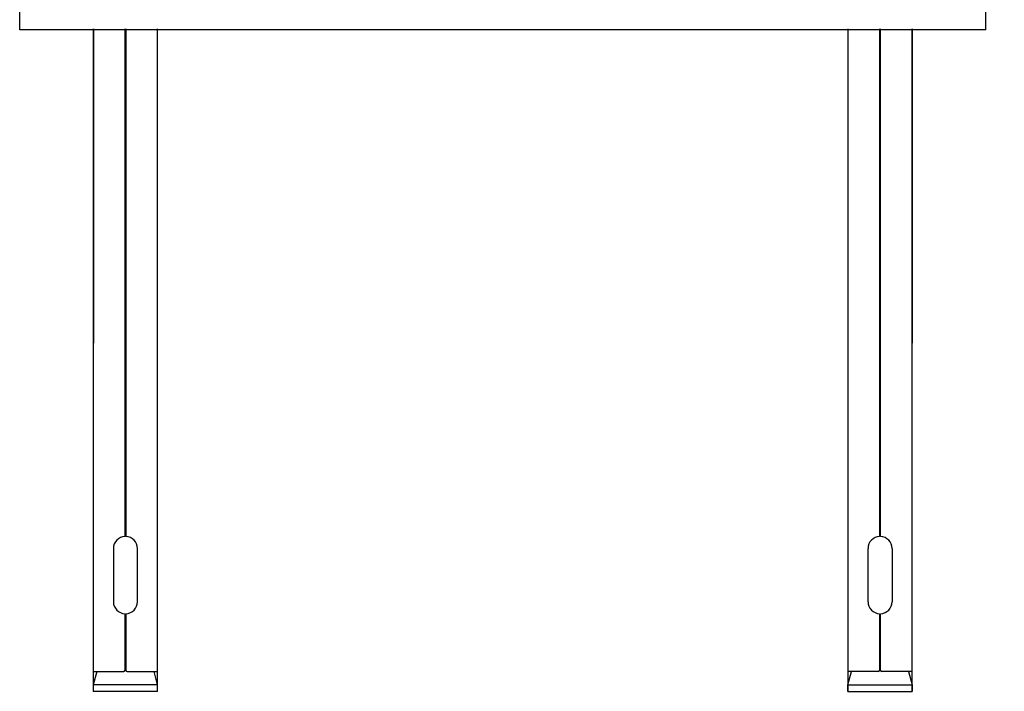
# Model space of a CAD drawing. Units: millimetres. Extents: x 22151 to 29576, y 27486 to 32736.
# Drawn here: x 26667 to 26896, y 28128 to 28284 of the extents above; entities that cross this region are included whole.
import ezdxf

# ---------------------------------------------------------------- set-up
doc = ezdxf.new("R2010")
doc.units = ezdxf.units.MM
doc.layers.add('Visible', color=7, linetype='Continuous', lineweight=35, true_color=0x22346e)
doc.styles.add('SPDS', font='CS_Gost2304.shx')
doc.dimstyles.new('1-20', dxfattribs={"dimscale": 100, "dimtxt": 2.5, "dimasz": 2.5, "dimexe": 1.25, "dimexo": 0.625, "dimtad": 1, "dimdec": 0, "dimlfac": 0.2, "dimrnd": 0.001, "dimdsep": 46, "dimtxsty": 'SPDS', "dimblk": 'OBLIQUE', "dimcen": 2.5, "dimdle": 2, "dimclrd": 256, "dimclre": 256, "dimadec": 0, "dimazin": 2, "dimtfac": 1, "dimtdec": 0, "dimtmove": 1, "dimatfit": 3, "dimldrblk": 'DOT', "dimfxl": 1.25, "dimtolj": 1, "dimtzin": 0, "dimlwd": -1, "dimlwe": -1, "dimarcsym": 0})

# ---------------------------------------------------------------- blocks, each defined once
blk = doc.blocks.new('_Oblique')
at = {"color": 0, "linetype": 'ByBlock', "lineweight": -2}
blk.add_line((-0.5, -0.5), (0.5, 0.5), dxfattribs=at)
blk = doc.blocks.new('*D22')
at = {"ltscale": 20, "transparency": 16777216}
for p, q in [((27072.79, 28246.2), (27072.79, 30126.2)), ((26822.19, 30086.2), (27097.79, 30086.2)), ((26904.69, 28286.2), (27097.79, 28286.2))]:
    blk.add_line(p, q, dxfattribs=at)
at = {"layer": 'Defpoints', "color": 0, "ltscale": 20, "transparency": 16777216}
for p in [(26809.69, 30086.2, 1495.5), (27072.79, 30086.2), (26892.19, 28286.2, 103.5)]:
    blk.add_point(p, dxfattribs=at)
at = {"ltscale": 20, "transparency": 16777216, "xscale": 50, "yscale": 50, "zscale": 50}
for p, rotation in [((27072.79, 30086.2), 90), ((27072.79, 28286.2), 270)]:
    blk.add_blockref('_Oblique', p, dxfattribs=dict(at, rotation=rotation))
at = {"color": 0, "lineweight": 15, "ltscale": 20, "transparency": 16777216, "insert": (27033.35, 29186.2), "char_height": 50, "attachment_point": 5, "rotation": 90, "style": 'SPDS'}
blk.add_mtext('\\A1;1200', dxfattribs=at)
blk = doc.blocks.new('_Dot')
at = {"color": 0, "linetype": 'ByBlock', "lineweight": -2}
blk.add_line((-0.5, 0), (-1, 0), dxfattribs=at)
at = {"color": 0, "linetype": 'ByBlock', "const_width": 0.5}
blk.add_lwpolyline([(-0.25, 0, 1), (0.25, 0, 1)], format="xyb", close=True, dxfattribs=at)

msp = doc.modelspace()

# ---------------------------------------------------------------- linework, layer by layer
at = {"layer": 'Visible', "color": 159, "lineweight": 25, "true_color": 0x22346e}
for p, q in [((26667.19, 28281.7, 1098.09), (26667.19, 28286.2, 1098.09)), ((26892.19, 28281.7, 1098.09), (26892.19, 28286.2, 1098.09)), ((26892.19, 28281.7, 1098.09), (26667.19, 28281.7, 1098.09)), ((26684.37, 28281.87, 1098.09), (26684.37, 28208.69, 1098.09)), ((26684.37, 28127.52, 1569.88), (26684.37, 28281.87, 1569.88)), ((26691.72, 28163.58, 1098.09), (26691.72, 28281.87, 1098.09)), ((26691.92, 28281.87, 1098.09), (26691.92, 28163.58, 1098.09)), ((26699.28, 28208.69, 1098.09), (26699.28, 28281.87, 1098.09)), ((26699.28, 28127.52, 1569.88), (26699.28, 28281.87, 1569.88)), ((26860.1, 28208.69, 1098.09), (26860.1, 28281.87, 1098.09)), ((26860.1, 28127.52, 1569.88), (26860.1, 28281.87, 1569.88)), ((26867.46, 28281.87, 1098.09), (26867.46, 28163.58, 1098.09)), ((26867.66, 28163.58, 1098.09), (26867.66, 28281.87, 1098.09)), ((26875.02, 28281.87, 1098.09), (26875.02, 28208.69, 1098.09)), ((26875.02, 28127.52, 1569.88), (26875.02, 28281.87, 1569.88)), ((26691.8, 28209.23, 1098.09), (26691.72, 28209.23, 1098.09)), ((26691.92, 28209.23, 1098.09), (26691.8, 28209.23, 1098.09)), ((26867.46, 28209.23, 1098.09), (26867.59, 28209.23, 1098.09)), ((26867.59, 28209.23, 1098.09), (26867.66, 28209.23, 1098.09)), ((26691.78, 28209, 1098.09), (26691.72, 28209, 1098.09)), ((26691.78, 28208.32, 1098.09), (26691.72, 28208.32, 1098.09)), ((26691.74, 28208.09, 1098.09), (26691.72, 28208.09, 1098.09)), ((26691.88, 28207.42, 1098.09), (26691.72, 28207.41, 1098.09)), ((26691.91, 28207.19, 1098.09), (26691.72, 28207.18, 1098.09)), ((26691.9, 28208.1, 1098.09), (26691.74, 28208.09, 1098.09)), ((26691.92, 28209.01, 1098.09), (26691.78, 28209, 1098.09)), ((26691.92, 28208.33, 1098.09), (26691.78, 28208.32, 1098.09)), ((26691.92, 28207.42, 1098.09), (26691.88, 28207.42, 1098.09)), ((26691.92, 28208.1, 1098.09), (26691.9, 28208.1, 1098.09)), ((26691.92, 28207.19, 1098.09), (26691.91, 28207.19, 1098.09)), ((26867.46, 28209.01, 1098.09), (26867.6, 28209, 1098.09)), ((26867.46, 28208.33, 1098.09), (26867.61, 28208.32, 1098.09)), ((26867.46, 28208.1, 1098.09), (26867.49, 28208.1, 1098.09)), ((26867.46, 28207.42, 1098.09), (26867.5, 28207.42, 1098.09)), ((26867.46, 28207.19, 1098.09), (26867.48, 28207.19, 1098.09)), ((26867.48, 28207.19, 1098.09), (26867.66, 28207.18, 1098.09)), ((26867.49, 28208.1, 1098.09), (26867.64, 28208.09, 1098.09)), ((26867.5, 28207.42, 1098.09), (26867.66, 28207.41, 1098.09)), ((26867.6, 28209, 1098.09), (26867.66, 28209, 1098.09)), ((26867.61, 28208.32, 1098.09), (26867.66, 28208.32, 1098.09)), ((26867.64, 28208.09, 1098.09), (26867.66, 28208.09, 1098.09)), ((26691.86, 28206.51, 1098.09), (26691.72, 28206.5, 1098.09)), ((26691.88, 28206.28, 1098.09), (26691.72, 28206.27, 1098.09)), ((26691.77, 28205.6, 1098.09), (26691.72, 28205.59, 1098.09)), ((26691.84, 28205.37, 1098.09), (26691.72, 28205.37, 1098.09)), ((26691.8, 28204.69, 1098.09), (26691.72, 28204.69, 1098.09)), ((26691.92, 28205.6, 1098.09), (26691.77, 28205.6, 1098.09)), ((26691.92, 28204.7, 1098.09), (26691.8, 28204.69, 1098.09)), ((26691.92, 28205.38, 1098.09), (26691.84, 28205.37, 1098.09)), ((26691.92, 28206.51, 1098.09), (26691.86, 28206.51, 1098.09)), ((26691.92, 28206.29, 1098.09), (26691.88, 28206.28, 1098.09)), ((26867.46, 28206.51, 1098.09), (26867.52, 28206.51, 1098.09)), ((26867.46, 28206.29, 1098.09), (26867.51, 28206.28, 1098.09)), ((26867.46, 28205.6, 1098.09), (26867.61, 28205.6, 1098.09)), ((26867.46, 28205.38, 1098.09), (26867.54, 28205.37, 1098.09)), ((26867.46, 28204.7, 1098.09), (26867.59, 28204.69, 1098.09)), ((26867.51, 28206.28, 1098.09), (26867.66, 28206.27, 1098.09)), ((26867.52, 28206.51, 1098.09), (26867.66, 28206.5, 1098.09)), ((26867.54, 28205.37, 1098.09), (26867.66, 28205.37, 1098.09)), ((26867.59, 28204.69, 1098.09), (26867.66, 28204.69, 1098.09)), ((26867.61, 28205.6, 1098.09), (26867.66, 28205.59, 1098.09)), ((26691.85, 28204.47, 1098.09), (26691.72, 28204.46, 1098.09)), ((26691.85, 28203.78, 1098.09), (26691.72, 28203.78, 1098.09)), ((26691.78, 28203.55, 1098.09), (26691.72, 28203.55, 1098.09)), ((26691.73, 28202.87, 1098.09), (26691.72, 28202.87, 1098.09)), ((26691.83, 28202.65, 1098.09), (26691.72, 28202.64, 1098.09)), ((26691.88, 28202.88, 1098.09), (26691.73, 28202.87, 1098.09)), ((26691.92, 28203.56, 1098.09), (26691.78, 28203.55, 1098.09)), ((26691.92, 28202.65, 1098.09), (26691.83, 28202.65, 1098.09)), ((26691.92, 28204.47, 1098.09), (26691.85, 28204.47, 1098.09)), ((26691.92, 28203.79, 1098.09), (26691.85, 28203.78, 1098.09)), ((26691.92, 28202.88, 1098.09), (26691.88, 28202.88, 1098.09)), ((26867.46, 28204.47, 1098.09), (26867.53, 28204.47, 1098.09)), ((26867.46, 28203.79, 1098.09), (26867.53, 28203.78, 1098.09)), ((26867.46, 28203.56, 1098.09), (26867.6, 28203.55, 1098.09)), ((26867.46, 28202.88, 1098.09), (26867.5, 28202.88, 1098.09)), ((26867.46, 28202.65, 1098.09), (26867.55, 28202.65, 1098.09)), ((26867.5, 28202.88, 1098.09), (26867.65, 28202.87, 1098.09)), ((26867.53, 28204.47, 1098.09), (26867.66, 28204.46, 1098.09)), ((26867.53, 28203.78, 1098.09), (26867.66, 28203.78, 1098.09)), ((26867.55, 28202.65, 1098.09), (26867.66, 28202.64, 1098.09)), ((26867.6, 28203.55, 1098.09), (26867.66, 28203.55, 1098.09)), ((26867.65, 28202.87, 1098.09), (26867.66, 28202.87, 1098.09)), ((26691.75, 28201.96, 1098.09), (26691.72, 28201.96, 1098.09)), ((26691.91, 28201.74, 1098.09), (26691.72, 28201.74, 1098.09)), ((26691.82, 28201.06, 1098.09), (26691.72, 28201.05, 1098.09)), ((26691.81, 28200.83, 1098.09), (26691.72, 28200.83, 1098.09)), ((26691.83, 28200.15, 1098.09), (26691.72, 28200.15, 1098.09)), ((26691.92, 28201.97, 1098.09), (26691.75, 28201.96, 1098.09)), ((26691.92, 28200.84, 1098.09), (26691.81, 28200.83, 1098.09)), ((26691.92, 28201.07, 1098.09), (26691.82, 28201.06, 1098.09)), ((26691.92, 28200.16, 1098.09), (26691.83, 28200.15, 1098.09)), ((26691.92, 28201.75, 1098.09), (26691.91, 28201.74, 1098.09)), ((26867.46, 28201.97, 1098.09), (26867.64, 28201.96, 1098.09)), ((26867.46, 28201.75, 1098.09), (26867.48, 28201.74, 1098.09)), ((26867.46, 28201.07, 1098.09), (26867.57, 28201.06, 1098.09)), ((26867.46, 28200.84, 1098.09), (26867.58, 28200.83, 1098.09)), ((26867.46, 28200.16, 1098.09), (26867.55, 28200.15, 1098.09)), ((26867.48, 28201.74, 1098.09), (26867.66, 28201.74, 1098.09)), ((26867.55, 28200.15, 1098.09), (26867.66, 28200.15, 1098.09)), ((26867.57, 28201.06, 1098.09), (26867.66, 28201.05, 1098.09)), ((26867.58, 28200.83, 1098.09), (26867.66, 28200.83, 1098.09)), ((26867.64, 28201.96, 1098.09), (26867.66, 28201.96, 1098.09)), ((26691.84, 28199.93, 1098.09), (26691.72, 28199.92, 1098.09)), ((26691.75, 28199.24, 1098.09), (26691.72, 28199.24, 1098.09)), ((26691.78, 28199.01, 1098.09), (26691.72, 28199.01, 1098.09)), ((26691.91, 28198.34, 1098.09), (26691.72, 28198.33, 1098.09)), ((26691.78, 28198.11, 1098.09), (26691.72, 28198.1, 1098.09)), ((26691.9, 28199.25, 1098.09), (26691.75, 28199.24, 1098.09)), ((26691.92, 28199.02, 1098.09), (26691.78, 28199.01, 1098.09)), ((26691.92, 28198.11, 1098.09), (26691.78, 28198.11, 1098.09)), ((26691.92, 28199.93, 1098.09), (26691.84, 28199.93, 1098.09)), ((26691.92, 28199.25, 1098.09), (26691.9, 28199.25, 1098.09)), ((26691.92, 28198.34, 1098.09), (26691.91, 28198.34, 1098.09)), ((26867.46, 28199.93, 1098.09), (26867.54, 28199.93, 1098.09)), ((26867.46, 28199.25, 1098.09), (26867.48, 28199.25, 1098.09)), ((26867.46, 28199.02, 1098.09), (26867.6, 28199.01, 1098.09)), ((26867.46, 28198.34, 1098.09), (26867.47, 28198.34, 1098.09)), ((26867.46, 28198.11, 1098.09), (26867.6, 28198.11, 1098.09)), ((26867.47, 28198.34, 1098.09), (26867.66, 28198.33, 1098.09)), ((26867.48, 28199.25, 1098.09), (26867.63, 28199.24, 1098.09)), ((26867.54, 28199.93, 1098.09), (26867.66, 28199.92, 1098.09)), ((26867.6, 28199.01, 1098.09), (26867.66, 28199.01, 1098.09)), ((26867.6, 28198.11, 1098.09), (26867.66, 28198.1, 1098.09)), ((26867.63, 28199.24, 1098.09), (26867.66, 28199.24, 1098.09)), ((26691.84, 28197.43, 1098.09), (26691.72, 28197.42, 1098.09)), ((26691.76, 28197.2, 1098.09), (26691.72, 28197.2, 1098.09)), ((26691.8, 28196.52, 1098.09), (26691.72, 28196.52, 1098.09)), ((26691.9, 28196.3, 1098.09), (26691.72, 28196.29, 1098.09)), ((26691.77, 28195.61, 1098.09), (26691.72, 28195.61, 1098.09)), ((26691.91, 28197.21, 1098.09), (26691.76, 28197.2, 1098.09)), ((26691.92, 28195.62, 1098.09), (26691.77, 28195.61, 1098.09)), ((26691.92, 28196.53, 1098.09), (26691.8, 28196.52, 1098.09)), ((26691.92, 28197.43, 1098.09), (26691.84, 28197.43, 1098.09)), ((26691.92, 28196.3, 1098.09), (26691.9, 28196.3, 1098.09)), ((26691.92, 28197.21, 1098.09), (26691.91, 28197.21, 1098.09)), ((26867.46, 28197.43, 1098.09), (26867.55, 28197.43, 1098.09)), ((26867.46, 28197.21, 1098.09), (26867.47, 28197.21, 1098.09)), ((26867.46, 28196.53, 1098.09), (26867.58, 28196.52, 1098.09)), ((26867.46, 28196.3, 1098.09), (26867.48, 28196.3, 1098.09)), ((26867.46, 28195.62, 1098.09), (26867.61, 28195.61, 1098.09)), ((26867.47, 28197.21, 1098.09), (26867.62, 28197.2, 1098.09)), ((26867.48, 28196.3, 1098.09), (26867.66, 28196.29, 1098.09)), ((26867.55, 28197.43, 1098.09), (26867.66, 28197.42, 1098.09)), ((26867.58, 28196.52, 1098.09), (26867.66, 28196.52, 1098.09)), ((26867.61, 28195.61, 1098.09), (26867.66, 28195.61, 1098.09)), ((26867.62, 28197.2, 1098.09), (26867.66, 28197.2, 1098.09)), ((26691.74, 28195.38, 1098.09), (26691.72, 28195.38, 1098.09)), ((26691.89, 28194.71, 1098.09), (26691.72, 28194.7, 1098.09)), ((26691.84, 28194.48, 1098.09), (26691.72, 28194.47, 1098.09)), ((26691.86, 28193.8, 1098.09), (26691.72, 28193.79, 1098.09)), ((26691.87, 28193.57, 1098.09), (26691.72, 28193.56, 1098.09)), ((26691.89, 28195.39, 1098.09), (26691.74, 28195.38, 1098.09)), ((26691.92, 28194.48, 1098.09), (26691.84, 28194.48, 1098.09)), ((26691.92, 28193.8, 1098.09), (26691.86, 28193.8, 1098.09)), ((26691.92, 28193.58, 1098.09), (26691.87, 28193.57, 1098.09)), ((26691.92, 28195.39, 1098.09), (26691.89, 28195.39, 1098.09)), ((26691.92, 28194.71, 1098.09), (26691.89, 28194.71, 1098.09)), ((26867.46, 28195.39, 1098.09), (26867.49, 28195.39, 1098.09)), ((26867.46, 28194.71, 1098.09), (26867.5, 28194.71, 1098.09)), ((26867.46, 28194.48, 1098.09), (26867.54, 28194.48, 1098.09)), ((26867.46, 28193.8, 1098.09), (26867.52, 28193.8, 1098.09)), ((26867.46, 28193.58, 1098.09), (26867.52, 28193.57, 1098.09)), ((26867.49, 28195.39, 1098.09), (26867.65, 28195.38, 1098.09)), ((26867.5, 28194.71, 1098.09), (26867.66, 28194.7, 1098.09)), ((26867.52, 28193.8, 1098.09), (26867.66, 28193.79, 1098.09)), ((26867.52, 28193.57, 1098.09), (26867.66, 28193.56, 1098.09)), ((26867.54, 28194.48, 1098.09), (26867.66, 28194.47, 1098.09)), ((26867.65, 28195.38, 1098.09), (26867.66, 28195.38, 1098.09)), ((26691.78, 28192.89, 1098.09), (26691.72, 28192.88, 1098.09)), ((26691.78, 28192.66, 1098.09), (26691.72, 28192.66, 1098.09)), ((26691.79, 28191.98, 1098.09), (26691.72, 28191.98, 1098.09)), ((26691.84, 28191.76, 1098.09), (26691.72, 28191.75, 1098.09)), ((26691.86, 28191.07, 1098.09), (26691.72, 28191.07, 1098.09)), ((26691.92, 28192.89, 1098.09), (26691.78, 28192.89, 1098.09)), ((26691.92, 28192.67, 1098.09), (26691.78, 28192.66, 1098.09)), ((26691.92, 28191.99, 1098.09), (26691.79, 28191.98, 1098.09)), ((26691.92, 28191.76, 1098.09), (26691.84, 28191.76, 1098.09)), ((26691.92, 28191.08, 1098.09), (26691.86, 28191.07, 1098.09)), ((26867.46, 28192.89, 1098.09), (26867.61, 28192.89, 1098.09)), ((26867.46, 28192.67, 1098.09), (26867.6, 28192.66, 1098.09)), ((26867.46, 28191.99, 1098.09), (26867.59, 28191.98, 1098.09)), ((26867.46, 28191.76, 1098.09), (26867.54, 28191.76, 1098.09)), ((26867.46, 28191.08, 1098.09), (26867.52, 28191.07, 1098.09)), ((26867.52, 28191.07, 1098.09), (26867.66, 28191.07, 1098.09)), ((26867.54, 28191.76, 1098.09), (26867.66, 28191.75, 1098.09)), ((26867.59, 28191.98, 1098.09), (26867.66, 28191.98, 1098.09)), ((26867.6, 28192.66, 1098.09), (26867.66, 28192.66, 1098.09)), ((26867.61, 28192.89, 1098.09), (26867.66, 28192.88, 1098.09)), ((26691.9, 28190.85, 1098.09), (26691.72, 28190.84, 1098.09)), ((26691.73, 28190.16, 1098.09), (26691.72, 28190.16, 1098.09)), ((26691.82, 28189.94, 1098.09), (26691.72, 28189.93, 1098.09)), ((26691.75, 28189.25, 1098.09), (26691.72, 28189.25, 1098.09)), ((26691.84, 28189.03, 1098.09), (26691.72, 28189.03, 1098.09)), ((26691.88, 28190.17, 1098.09), (26691.73, 28190.16, 1098.09)), ((26691.92, 28189.26, 1098.09), (26691.75, 28189.25, 1098.09)), ((26691.92, 28189.94, 1098.09), (26691.82, 28189.94, 1098.09)), ((26691.92, 28189.04, 1098.09), (26691.84, 28189.03, 1098.09)), ((26691.92, 28190.17, 1098.09), (26691.88, 28190.17, 1098.09)), ((26691.92, 28190.85, 1098.09), (26691.9, 28190.85, 1098.09)), ((26867.46, 28190.85, 1098.09), (26867.48, 28190.85, 1098.09)), ((26867.46, 28190.17, 1098.09), (26867.5, 28190.17, 1098.09)), ((26867.46, 28189.94, 1098.09), (26867.56, 28189.94, 1098.09)), ((26867.46, 28189.26, 1098.09), (26867.63, 28189.25, 1098.09)), ((26867.46, 28189.04, 1098.09), (26867.54, 28189.03, 1098.09)), ((26867.48, 28190.85, 1098.09), (26867.66, 28190.84, 1098.09)), ((26867.5, 28190.17, 1098.09), (26867.66, 28190.16, 1098.09)), ((26867.54, 28189.03, 1098.09), (26867.66, 28189.03, 1098.09)), ((26867.56, 28189.94, 1098.09), (26867.66, 28189.93, 1098.09)), ((26867.63, 28189.25, 1098.09), (26867.66, 28189.25, 1098.09)), ((26867.66, 28190.16, 1098.09), (26867.66, 28190.16, 1098.09)), ((26691.81, 28188.35, 1098.09), (26691.72, 28188.34, 1098.09)), ((26691.8, 28188.12, 1098.09), (26691.72, 28188.12, 1098.09)), ((26691.83, 28187.44, 1098.09), (26691.72, 28187.44, 1098.09)), ((26691.78, 28187.21, 1098.09), (26691.72, 28187.21, 1098.09)), ((26691.75, 28186.53, 1098.09), (26691.72, 28186.53, 1098.09)), ((26691.77, 28186.3, 1098.09), (26691.72, 28186.3, 1098.09)), ((26691.9, 28186.54, 1098.09), (26691.75, 28186.53, 1098.09)), ((26691.92, 28186.31, 1098.09), (26691.77, 28186.3, 1098.09)), ((26691.92, 28187.22, 1098.09), (26691.78, 28187.21, 1098.09)), ((26691.92, 28188.13, 1098.09), (26691.8, 28188.12, 1098.09)), ((26691.92, 28188.36, 1098.09), (26691.81, 28188.35, 1098.09)), ((26691.92, 28187.45, 1098.09), (26691.83, 28187.44, 1098.09)), ((26691.92, 28186.54, 1098.09), (26691.9, 28186.54, 1098.09)), ((26867.46, 28188.36, 1098.09), (26867.57, 28188.35, 1098.09)), ((26867.46, 28188.13, 1098.09), (26867.59, 28188.12, 1098.09)), ((26867.46, 28187.45, 1098.09), (26867.55, 28187.44, 1098.09)), ((26867.46, 28187.22, 1098.09), (26867.6, 28187.21, 1098.09)), ((26867.46, 28186.54, 1098.09), (26867.48, 28186.54, 1098.09)), ((26867.46, 28186.31, 1098.09), (26867.61, 28186.3, 1098.09)), ((26867.48, 28186.54, 1098.09), (26867.64, 28186.53, 1098.09)), ((26867.55, 28187.44, 1098.09), (26867.66, 28187.44, 1098.09)), ((26867.57, 28188.35, 1098.09), (26867.66, 28188.34, 1098.09)), ((26867.59, 28188.12, 1098.09), (26867.66, 28188.12, 1098.09)), ((26867.6, 28187.21, 1098.09), (26867.66, 28187.21, 1098.09)), ((26867.61, 28186.3, 1098.09), (26867.66, 28186.3, 1098.09)), ((26867.64, 28186.53, 1098.09), (26867.66, 28186.53, 1098.09)), ((26691.73, 28185.62, 1098.09), (26691.72, 28185.62, 1098.09)), ((26691.9, 28185.4, 1098.09), (26691.72, 28185.39, 1098.09)), ((26691.84, 28184.72, 1098.09), (26691.72, 28184.71, 1098.09)), ((26691.75, 28184.49, 1098.09), (26691.72, 28184.49, 1098.09)), ((26691.92, 28185.63, 1098.09), (26691.73, 28185.62, 1098.09)), ((26691.91, 28184.5, 1098.09), (26691.75, 28184.49, 1098.09)), ((26691.92, 28184.72, 1098.09), (26691.84, 28184.72, 1098.09)), ((26691.92, 28185.4, 1098.09), (26691.9, 28185.4, 1098.09)), ((26691.92, 28184.5, 1098.09), (26691.91, 28184.5, 1098.09)), ((26691.92, 28185.63, 1098.09), (26691.92, 28185.63, 1098.09)), ((26867.46, 28185.63, 1098.09), (26867.47, 28185.63, 1098.09)), ((26867.46, 28185.4, 1098.09), (26867.48, 28185.4, 1098.09)), ((26867.46, 28184.72, 1098.09), (26867.55, 28184.72, 1098.09)), ((26867.46, 28184.5, 1098.09), (26867.48, 28184.5, 1098.09)), ((26867.47, 28185.63, 1098.09), (26867.66, 28185.62, 1098.09)), ((26867.48, 28185.4, 1098.09), (26867.66, 28185.39, 1098.09)), ((26867.48, 28184.5, 1098.09), (26867.63, 28184.49, 1098.09)), ((26867.55, 28184.72, 1098.09), (26867.66, 28184.71, 1098.09)), ((26867.63, 28184.49, 1098.09), (26867.66, 28184.49, 1098.09)), ((26867.66, 28185.62, 1098.09), (26867.66, 28185.62, 1098.09)), ((26691.81, 28183.81, 1098.09), (26691.72, 28183.81, 1098.09)), ((26691.84, 28183.58, 1098.09), (26691.72, 28183.58, 1098.09)), ((26691.77, 28182.9, 1098.09), (26691.72, 28182.9, 1098.09)), ((26691.73, 28182.67, 1098.09), (26691.72, 28182.67, 1098.09)), ((26691.89, 28182, 1098.09), (26691.72, 28181.99, 1098.09)), ((26691.78, 28181.77, 1098.09), (26691.72, 28181.76, 1098.09)), ((26691.88, 28182.68, 1098.09), (26691.73, 28182.67, 1098.09)), ((26691.92, 28182.91, 1098.09), (26691.77, 28182.9, 1098.09)), ((26691.92, 28181.77, 1098.09), (26691.78, 28181.77, 1098.09)), ((26691.92, 28183.82, 1098.09), (26691.81, 28183.81, 1098.09)), ((26691.92, 28183.59, 1098.09), (26691.84, 28183.58, 1098.09)), ((26691.92, 28182.68, 1098.09), (26691.88, 28182.68, 1098.09)), ((26691.92, 28182, 1098.09), (26691.89, 28182, 1098.09)), ((26691.92, 28182.91, 1098.09), (26691.92, 28182.91, 1098.09)), ((26867.46, 28183.82, 1098.09), (26867.58, 28183.81, 1098.09)), ((26867.46, 28183.59, 1098.09), (26867.54, 28183.58, 1098.09)), ((26867.46, 28182.91, 1098.09), (26867.46, 28182.91, 1098.09)), ((26867.46, 28182.91, 1098.09), (26867.62, 28182.9, 1098.09)), ((26867.46, 28182.68, 1098.09), (26867.5, 28182.68, 1098.09)), ((26867.46, 28182, 1098.09), (26867.49, 28182, 1098.09)), ((26867.46, 28181.77, 1098.09), (26867.6, 28181.77, 1098.09)), ((26867.49, 28182, 1098.09), (26867.66, 28181.99, 1098.09)), ((26867.5, 28182.68, 1098.09), (26867.66, 28182.67, 1098.09)), ((26867.54, 28183.58, 1098.09), (26867.66, 28183.58, 1098.09)), ((26867.58, 28183.81, 1098.09), (26867.66, 28183.81, 1098.09)), ((26867.6, 28181.77, 1098.09), (26867.66, 28181.76, 1098.09)), ((26867.62, 28182.9, 1098.09), (26867.66, 28182.9, 1098.09)), ((26867.66, 28182.67, 1098.09), (26867.66, 28182.67, 1098.09)), ((26691.86, 28181.09, 1098.09), (26691.72, 28181.08, 1098.09)), ((26691.86, 28180.86, 1098.09), (26691.72, 28180.85, 1098.09)), ((26691.78, 28180.18, 1098.09), (26691.72, 28180.17, 1098.09)), ((26691.9, 28179.96, 1098.09), (26691.72, 28179.95, 1098.09)), ((26691.92, 28180.18, 1098.09), (26691.78, 28180.18, 1098.09)), ((26691.92, 28181.09, 1098.09), (26691.86, 28181.09, 1098.09)), ((26691.92, 28180.87, 1098.09), (26691.86, 28180.86, 1098.09)), ((26691.92, 28179.96, 1098.09), (26691.9, 28179.96, 1098.09)), ((26867.46, 28181.09, 1098.09), (26867.53, 28181.09, 1098.09)), ((26867.46, 28180.87, 1098.09), (26867.53, 28180.86, 1098.09)), ((26867.46, 28180.18, 1098.09), (26867.6, 28180.18, 1098.09)), ((26867.46, 28179.96, 1098.09), (26867.48, 28179.96, 1098.09)), ((26867.48, 28179.96, 1098.09), (26867.66, 28179.95, 1098.09)), ((26867.53, 28181.09, 1098.09), (26867.66, 28181.08, 1098.09)), ((26867.53, 28180.86, 1098.09), (26867.66, 28180.85, 1098.09)), ((26867.6, 28180.18, 1098.09), (26867.66, 28180.17, 1098.09)), ((26691.79, 28179.27, 1098.09), (26691.72, 28179.27, 1098.09)), ((26691.84, 28179.04, 1098.09), (26691.72, 28179.04, 1098.09)), ((26691.87, 28178.37, 1098.09), (26691.72, 28178.36, 1098.09)), ((26691.84, 28178.14, 1098.09), (26691.72, 28178.13, 1098.09)), ((26691.88, 28177.46, 1098.09), (26691.72, 28177.45, 1098.09)), ((26691.81, 28177.23, 1098.09), (26691.72, 28177.22, 1098.09)), ((26691.92, 28179.28, 1098.09), (26691.79, 28179.27, 1098.09)), ((26691.92, 28177.23, 1098.09), (26691.81, 28177.23, 1098.09)), ((26691.92, 28179.05, 1098.09), (26691.84, 28179.04, 1098.09)), ((26691.92, 28178.14, 1098.09), (26691.84, 28178.14, 1098.09)), ((26691.92, 28178.37, 1098.09), (26691.87, 28178.37, 1098.09)), ((26691.92, 28177.46, 1098.09), (26691.88, 28177.46, 1098.09)), ((26867.46, 28179.28, 1098.09), (26867.59, 28179.27, 1098.09)), ((26867.46, 28179.05, 1098.09), (26867.55, 28179.04, 1098.09)), ((26867.46, 28178.37, 1098.09), (26867.52, 28178.37, 1098.09)), ((26867.46, 28178.14, 1098.09), (26867.54, 28178.14, 1098.09)), ((26867.46, 28177.46, 1098.09), (26867.51, 28177.46, 1098.09)), ((26867.46, 28177.23, 1098.09), (26867.57, 28177.23, 1098.09)), ((26867.51, 28177.46, 1098.09), (26867.66, 28177.45, 1098.09)), ((26867.52, 28178.37, 1098.09), (26867.66, 28178.36, 1098.09)), ((26867.54, 28178.14, 1098.09), (26867.66, 28178.13, 1098.09)), ((26867.55, 28179.04, 1098.09), (26867.66, 28179.04, 1098.09)), ((26867.57, 28177.23, 1098.09), (26867.66, 28177.22, 1098.09)), ((26867.59, 28179.27, 1098.09), (26867.66, 28179.27, 1098.09)), ((26691.76, 28176.54, 1098.09), (26691.72, 28176.54, 1098.09)), ((26691.78, 28176.32, 1098.09), (26691.72, 28176.32, 1098.09)), ((26691.81, 28175.64, 1098.09), (26691.72, 28175.63, 1098.09)), ((26691.79, 28175.41, 1098.09), (26691.72, 28175.41, 1098.09)), ((26691.92, 28176.55, 1098.09), (26691.76, 28176.54, 1098.09)), ((26691.92, 28176.33, 1098.09), (26691.78, 28176.32, 1098.09)), ((26691.92, 28175.42, 1098.09), (26691.79, 28175.41, 1098.09)), ((26691.92, 28175.65, 1098.09), (26691.81, 28175.64, 1098.09)), ((26867.46, 28176.55, 1098.09), (26867.63, 28176.54, 1098.09)), ((26867.46, 28176.33, 1098.09), (26867.6, 28176.32, 1098.09)), ((26867.46, 28175.65, 1098.09), (26867.57, 28175.64, 1098.09)), ((26867.46, 28175.42, 1098.09), (26867.6, 28175.41, 1098.09)), ((26867.57, 28175.64, 1098.09), (26867.66, 28175.63, 1098.09)), ((26867.6, 28176.32, 1098.09), (26867.66, 28176.32, 1098.09)), ((26867.6, 28175.41, 1098.09), (26867.66, 28175.41, 1098.09)), ((26867.63, 28176.54, 1098.09), (26867.66, 28176.54, 1098.09)), ((26691.84, 28174.73, 1098.09), (26691.72, 28174.73, 1098.09)), ((26691.9, 28174.51, 1098.09), (26691.72, 28174.5, 1098.09)), ((26691.74, 28173.82, 1098.09), (26691.72, 28173.82, 1098.09)), ((26691.77, 28173.59, 1098.09), (26691.72, 28173.59, 1098.09)), ((26691.73, 28172.91, 1098.09), (26691.72, 28172.91, 1098.09)), ((26691.84, 28172.69, 1098.09), (26691.72, 28172.68, 1098.09)), ((26691.92, 28172.92, 1098.09), (26691.73, 28172.91, 1098.09)), ((26691.9, 28173.83, 1098.09), (26691.74, 28173.82, 1098.09)), ((26691.92, 28173.6, 1098.09), (26691.77, 28173.59, 1098.09)), ((26691.92, 28174.74, 1098.09), (26691.84, 28174.73, 1098.09)), ((26691.92, 28172.69, 1098.09), (26691.84, 28172.69, 1098.09)), ((26691.92, 28174.51, 1098.09), (26691.9, 28174.51, 1098.09)), ((26691.92, 28173.83, 1098.09), (26691.9, 28173.83, 1098.09)), ((26691.92, 28173.6, 1098.09), (26691.92, 28173.6, 1098.09)), ((26691.92, 28172.92, 1098.09), (26691.92, 28172.92, 1098.09)), ((26867.46, 28174.74, 1098.09), (26867.54, 28174.73, 1098.09)), ((26867.46, 28174.51, 1098.09), (26867.48, 28174.51, 1098.09)), ((26867.46, 28173.83, 1098.09), (26867.49, 28173.83, 1098.09)), ((26867.46, 28173.6, 1098.09), (26867.46, 28173.6, 1098.09)), ((26867.46, 28173.6, 1098.09), (26867.62, 28173.59, 1098.09)), ((26867.46, 28172.92, 1098.09), (26867.46, 28172.92, 1098.09)), ((26867.46, 28172.92, 1098.09), (26867.65, 28172.91, 1098.09)), ((26867.46, 28172.69, 1098.09), (26867.54, 28172.69, 1098.09)), ((26867.48, 28174.51, 1098.09), (26867.66, 28174.5, 1098.09)), ((26867.49, 28173.83, 1098.09), (26867.64, 28173.82, 1098.09)), ((26867.54, 28174.73, 1098.09), (26867.66, 28174.73, 1098.09)), ((26867.54, 28172.69, 1098.09), (26867.66, 28172.68, 1098.09)), ((26867.62, 28173.59, 1098.09), (26867.66, 28173.59, 1098.09)), ((26867.64, 28173.82, 1098.09), (26867.66, 28173.82, 1098.09)), ((26867.65, 28172.91, 1098.09), (26867.66, 28172.91, 1098.09)), ((26691.83, 28172.01, 1098.09), (26691.72, 28172, 1098.09)), ((26691.74, 28171.78, 1098.09), (26691.72, 28171.78, 1098.09)), ((26691.81, 28171.1, 1098.09), (26691.72, 28171.1, 1098.09)), ((26691.78, 28170.87, 1098.09), (26691.72, 28170.87, 1098.09)), ((26691.9, 28171.79, 1098.09), (26691.74, 28171.78, 1098.09)), ((26691.92, 28170.88, 1098.09), (26691.78, 28170.87, 1098.09)), ((26691.92, 28171.11, 1098.09), (26691.81, 28171.1, 1098.09)), ((26691.92, 28172.01, 1098.09), (26691.83, 28172.01, 1098.09)), ((26691.92, 28171.79, 1098.09), (26691.9, 28171.79, 1098.09)), ((26867.46, 28172.01, 1098.09), (26867.55, 28172.01, 1098.09)), ((26867.46, 28171.79, 1098.09), (26867.49, 28171.79, 1098.09)), ((26867.46, 28171.11, 1098.09), (26867.57, 28171.1, 1098.09)), ((26867.46, 28170.88, 1098.09), (26867.6, 28170.87, 1098.09)), ((26867.49, 28171.79, 1098.09), (26867.64, 28171.78, 1098.09)), ((26867.55, 28172.01, 1098.09), (26867.66, 28172, 1098.09)), ((26867.57, 28171.1, 1098.09), (26867.66, 28171.1, 1098.09)), ((26867.6, 28170.87, 1098.09), (26867.66, 28170.87, 1098.09)), ((26867.64, 28171.78, 1098.09), (26867.66, 28171.78, 1098.09)), ((26691.77, 28170.19, 1098.09), (26691.72, 28170.19, 1098.09)), ((26691.87, 28169.97, 1098.09), (26691.72, 28169.96, 1098.09)), ((26691.9, 28169.29, 1098.09), (26691.72, 28169.28, 1098.09)), ((26691.9, 28169.06, 1098.09), (26691.72, 28169.05, 1098.09)), ((26691.85, 28168.38, 1098.09), (26691.72, 28168.37, 1098.09)), ((26691.85, 28168.15, 1098.09), (26691.72, 28168.14, 1098.09)), ((26691.92, 28170.2, 1098.09), (26691.77, 28170.19, 1098.09)), ((26691.92, 28168.38, 1098.09), (26691.85, 28168.38, 1098.09)), ((26691.92, 28168.16, 1098.09), (26691.85, 28168.15, 1098.09)), ((26691.92, 28169.97, 1098.09), (26691.87, 28169.97, 1098.09)), ((26691.92, 28169.29, 1098.09), (26691.9, 28169.29, 1098.09)), ((26691.92, 28169.06, 1098.09), (26691.9, 28169.06, 1098.09)), ((26691.92, 28170.2, 1098.09), (26691.92, 28170.2, 1098.09)), ((26867.46, 28170.2, 1098.09), (26867.46, 28170.2, 1098.09)), ((26867.46, 28170.2, 1098.09), (26867.62, 28170.19, 1098.09)), ((26867.46, 28169.97, 1098.09), (26867.51, 28169.97, 1098.09)), ((26867.46, 28169.29, 1098.09), (26867.49, 28169.29, 1098.09)), ((26867.46, 28169.06, 1098.09), (26867.48, 28169.06, 1098.09)), ((26867.46, 28168.38, 1098.09), (26867.53, 28168.38, 1098.09)), ((26867.46, 28168.16, 1098.09), (26867.53, 28168.15, 1098.09)), ((26867.48, 28169.06, 1098.09), (26867.66, 28169.05, 1098.09)), ((26867.49, 28169.29, 1098.09), (26867.66, 28169.28, 1098.09)), ((26867.51, 28169.97, 1098.09), (26867.66, 28169.96, 1098.09)), ((26867.53, 28168.38, 1098.09), (26867.66, 28168.37, 1098.09)), ((26867.53, 28168.15, 1098.09), (26867.66, 28168.14, 1098.09)), ((26867.62, 28170.19, 1098.09), (26867.66, 28170.19, 1098.09)), ((26691.79, 28167.47, 1098.09), (26691.72, 28167.46, 1098.09)), ((26691.84, 28167.24, 1098.09), (26691.72, 28167.24, 1098.09)), ((26691.79, 28166.56, 1098.09), (26691.72, 28166.56, 1098.09)), ((26691.83, 28166.33, 1098.09), (26691.72, 28166.33, 1098.09)), ((26691.87, 28165.66, 1098.09), (26691.72, 28165.65, 1098.09)), ((26691.92, 28167.47, 1098.09), (26691.79, 28167.47, 1098.09)), ((26691.92, 28166.57, 1098.09), (26691.79, 28166.56, 1098.09)), ((26691.92, 28166.34, 1098.09), (26691.83, 28166.33, 1098.09)), ((26691.92, 28167.25, 1098.09), (26691.84, 28167.24, 1098.09)), ((26691.92, 28165.66, 1098.09), (26691.87, 28165.66, 1098.09)), ((26867.46, 28167.47, 1098.09), (26867.6, 28167.47, 1098.09)), ((26867.46, 28167.25, 1098.09), (26867.54, 28167.24, 1098.09)), ((26867.46, 28166.57, 1098.09), (26867.6, 28166.56, 1098.09)), ((26867.46, 28166.34, 1098.09), (26867.56, 28166.33, 1098.09)), ((26867.46, 28165.66, 1098.09), (26867.51, 28165.66, 1098.09)), ((26867.51, 28165.66, 1098.09), (26867.66, 28165.65, 1098.09)), ((26867.54, 28167.24, 1098.09), (26867.66, 28167.24, 1098.09)), ((26867.56, 28166.33, 1098.09), (26867.66, 28166.33, 1098.09)), ((26867.6, 28167.47, 1098.09), (26867.66, 28167.46, 1098.09)), ((26867.6, 28166.56, 1098.09), (26867.66, 28166.56, 1098.09)), ((26691.78, 28165.42, 1098.09), (26691.72, 28165.42, 1098.09)), ((26691.87, 28164.75, 1098.09), (26691.72, 28164.74, 1098.09)), ((26691.8, 28164.52, 1098.09), (26691.72, 28164.51, 1098.09)), ((26691.76, 28163.84, 1098.09), (26691.72, 28163.83, 1098.09)), ((26691.92, 28163.84, 1098.09), (26691.76, 28163.84, 1098.09)), ((26691.92, 28165.43, 1098.09), (26691.78, 28165.42, 1098.09)), ((26691.92, 28164.52, 1098.09), (26691.8, 28164.52, 1098.09)), ((26691.92, 28164.75, 1098.09), (26691.87, 28164.75, 1098.09)), ((26867.46, 28165.43, 1098.09), (26867.61, 28165.42, 1098.09)), ((26867.46, 28164.75, 1098.09), (26867.51, 28164.75, 1098.09)), ((26867.46, 28164.52, 1098.09), (26867.58, 28164.52, 1098.09)), ((26867.46, 28163.84, 1098.09), (26867.62, 28163.84, 1098.09)), ((26867.51, 28164.75, 1098.09), (26867.66, 28164.74, 1098.09)), ((26867.58, 28164.52, 1098.09), (26867.66, 28164.51, 1098.09)), ((26867.61, 28165.42, 1098.09), (26867.66, 28165.42, 1098.09)), ((26867.62, 28163.84, 1098.09), (26867.66, 28163.83, 1098.09)), ((26689.03, 28160.79, 1098.09), (26689.03, 28148.41, 1098.09)), ((26694.62, 28148.41, 1098.09), (26694.62, 28160.79, 1098.09)), ((26864.76, 28148.41, 1098.09), (26864.76, 28160.79, 1098.09)), ((26870.36, 28160.79, 1098.09), (26870.36, 28148.41, 1098.09)), ((26691.72, 28132.43, 1098.09), (26691.72, 28145.61, 1098.09)), ((26691.92, 28145.61, 1098.09), (26691.92, 28132.43, 1098.09)), ((26867.46, 28145.61, 1098.09), (26867.46, 28132.43, 1098.09)), ((26867.66, 28132.43, 1098.09), (26867.66, 28145.61, 1098.09)), ((26691.92, 28133.68, 1098.09), (26691.72, 28133.68, 1098.09)), ((26867.46, 28133.68, 1098.09), (26867.66, 28133.68, 1098.09)), ((26685.17, 28132.13, 1098.09), (26684.33, 28129.02, 1098.09)), ((26684.37, 28132.13, 1098.09), (26691.42, 28132.13, 1098.09)), ((26692.22, 28132.13, 1098.09), (26699.28, 28132.13, 1098.09)), ((26699.31, 28129.02, 1098.09), (26698.48, 28132.13, 1098.09)), ((26860.07, 28129.02, 1098.09), (26860.9, 28132.13, 1098.09)), ((26867.16, 28132.13, 1098.09), (26860.1, 28132.13, 1098.09)), ((26875.02, 28132.13, 1098.09), (26867.96, 28132.13, 1098.09)), ((26874.22, 28132.13, 1098.09), (26875.05, 28129.02, 1098.09)), ((26684.33, 28129.02, 1098.09), (26684.33, 28127.52, 1098.09)), ((26699.31, 28129.02, 1098.09), (26684.33, 28129.02, 1098.09)), ((26699.31, 28127.52, 1098.09), (26699.31, 28129.02, 1098.09)), ((26860.07, 28127.52, 1098.09), (26860.07, 28129.02, 1098.09)), ((26860.07, 28129.02, 1098.09), (26875.05, 28129.02, 1098.09)), ((26875.05, 28129.02, 1098.09), (26875.05, 28127.52, 1098.09)), ((26699.31, 28127.52, 1098.09), (26684.33, 28127.52, 1098.09)), ((26860.07, 28127.52, 1098.09), (26875.05, 28127.52, 1098.09))]:
    msp.add_line(p, q, dxfattribs=at)
for centre, radius, start, end in [((26691.82, 28160.79, 1098.09), 2.8, 92.0467, 180), ((26691.82, 28160.79, 1098.09), 2.8, 0, 87.9533), ((26867.56, 28160.79, 1098.09), 2.8, 92.0467, 180), ((26867.56, 28160.79, 1098.09), 2.8, 0, 87.9533), ((26691.82, 28148.41, 1098.09), 2.8, 180, 267.9533), ((26691.82, 28148.41, 1098.09), 2.8, 272.0467, 0), ((26867.56, 28148.41, 1098.09), 2.8, 180, 267.9533), ((26867.56, 28148.41, 1098.09), 2.8, 272.0467, 0), ((26691.42, 28132.43, 1098.09), 0.3, 270, 360), ((26692.22, 28132.43, 1098.09), 0.3, 180, 270), ((26867.16, 28132.43, 1098.09), 0.3, 270, 360), ((26867.96, 28132.43, 1098.09), 0.3, 180, 270)]:
    msp.add_arc(centre, radius, start, end, dxfattribs=at)

# ---------------------------------------------------------------- dimensions: what is measured, and where the dimension line sits
at = {"lineweight": 15, "ltscale": 20}
dim = msp.add_linear_dim(base=(27072.79, 30086.2, 994.59), p1=(26892.19, 28286.2, 1098.09), p2=(26809.69, 30086.2, 2490.09), angle=90, text='1200', dimstyle='1-20', override={"dimscale": 20, "dimlfac": 1, "dimarcsym": 1}, dxfattribs=at)
dim.commit()
dim.dimension.update_dxf_attribs({"geometry": '*D22', "text_midpoint": (27033.35, 29186.2, 994.59)})

doc.saveas('drawing.dxf')
